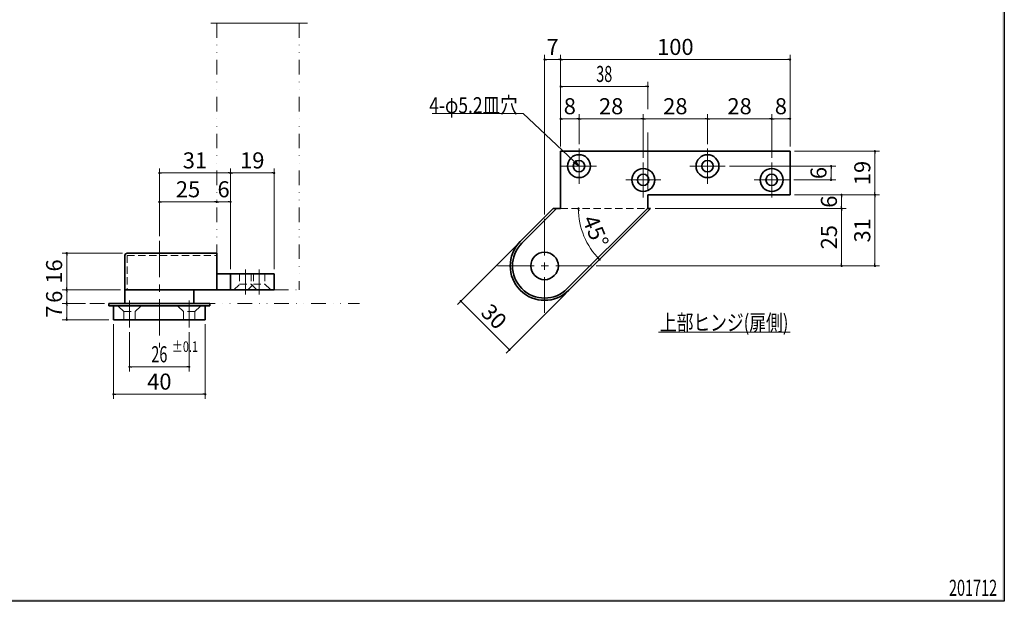
# Model space of a CAD drawing. Units: millimetres. Extents: x -377 to 377, y -277 to 275.
# Drawn here: x -52 to 377, y -277 to -23 of the extents above; entities that cross this region are included whole.
import ezdxf
from ezdxf.enums import TextEntityAlignment as Align

# ---------------------------------------------------------------- set-up
doc = ezdxf.new("R2010")
doc.units = ezdxf.units.MM
doc.header["$LTSCALE"] = 0.5
for name, pattern in [('CENTER', [50.8, 31.75, -6.35, 6.35, -6.35]), ('DASHED2', [9.525, 6.35, -3.175]), ('DIVIDE', [31.75, 12.7, -6.35, 0, -6.35, 0, -6.35])]:
    doc.linetypes.add(name, pattern=pattern)
doc.layers.add('ZUWAKU', color=7, linetype='Continuous')
doc.styles.add('dcStyle1', font='ＭＳ ゴシック', dxfattribs={"width": 0.77})
doc.dimstyles.new('dc_Ang01', dxfattribs={"dimtxt": 7, "dimasz": 1, "dimexe": 2, "dimexo": 2, "dimgap": 2.000001, "dimtad": 3, "dimdsep": 46, "dimtxsty": 'dcStyle1', "dimblk1": 'DOT', "dimblk2": 'DOT', "dimsah": 1, "dimcen": 0.09, "dimclrd": 7, "dimclre": 7, "dimclrt": 7, "dimadec": 0, "dimazin": 2, "dimtfac": 1, "dimtdec": 4, "dimtmove": 0, "dimatfit": 3, "dimfxl": 1, "dimarcsym": 0})
doc.dimstyles.new('dc_Rotated', dxfattribs={"dimtxt": 7, "dimasz": 1, "dimexe": 2, "dimexo": 2, "dimgap": 2, "dimtad": 3, "dimdsep": 46, "dimtxsty": 'dcStyle1', "dimblk1": 'DOT', "dimblk2": 'DOT', "dimsah": 1, "dimcen": 0.09, "dimclrd": 7, "dimclre": 7, "dimclrt": 7, "dimadec": 0, "dimazin": 2, "dimtfac": 1, "dimtdec": 4, "dimtmove": 0, "dimatfit": 3, "dimfxl": 1, "dimarcsym": 0})

# ---------------------------------------------------------------- blocks, each defined once
blk = doc.blocks.new('DC_FILL_GROUP_11')
at = {"layer": 'ZUWAKU', "color": 6, "linetype": 'Continuous', "lineweight": 25}
for p, q in [((376.8, 263), (376.8, -276.6)), ((376.8, -276.6), (-376.8, -276.6))]:
    blk.add_line(p, q, dxfattribs=at)
blk = doc.blocks.new('DC_GROUP_152 ピボットヒンジ（持出吊 木床用）_10')
at = {"layer": 'ZUWAKU'}
blk.add_hatch(color=6, dxfattribs=at).paths.add_polyline_path([(11.61, 263), (376.8, 263), (376.8, -276.6), (-376.8, -276.6), (-376.8, 263), (-28.39, 263), (-28.6, 262.2), (-376, 262.2), (-376, -275.8), (376, -275.8), (376, 262.2), (11.4, 262.2)], flags=0)
at = {"layer": 'ZUWAKU', "linetype": 'Continuous'}
blk.add_blockref('DC_FILL_GROUP_11', (0, 0), dxfattribs=at)
blk = doc.blocks.new('DC_GROUP_152 ピボットヒンジ（持出吊 木床用）_9')
at = {"linetype": 'Continuous'}
blk.add_blockref('DC_GROUP_152 ピボットヒンジ（持出吊 木床用）_10', (0, 0), dxfattribs=at)
blk = doc.blocks.new('DC_GROUP_152 ピボットヒンジ（持出吊 木床用）_2')
at = {"linetype": 'Continuous'}
blk.add_blockref('DC_GROUP_152 ピボットヒンジ（持出吊 木床用）_9', (0, 0), dxfattribs=at)
blk = doc.blocks.new('DC_GROUP_152 ピボットヒンジ（持出吊 木床用）_15')
at = {"color": 7, "linetype": 'Continuous', "lineweight": 18}
for p, q in [((167.04, -63.87), (127.38, -63.87)), ((191.41, -86.87), (167.04, -63.87)), ((191.41, -86.87), (188.85, -85.31)), ((191.41, -86.87), (189.7, -84.41))]:
    blk.add_line(p, q, dxfattribs=at)
blk = doc.blocks.new('DC_GROUP_152 ピボットヒンジ（持出吊 木床用）_14')
at = {"linetype": 'Continuous'}
blk.add_blockref('DC_GROUP_152 ピボットヒンジ（持出吊 木床用）_15', (0, 0), dxfattribs=at)
at = {"color": 7, "style": 'dcStyle1', "width": 0.769231}
blk.add_text('4-φ5.2皿穴', height=7, dxfattribs=at).set_placement((126.13, -63.8), (164.63, -63.8), align=Align.FIT)
blk = doc.blocks.new('DC_GROUP_152 ピボットヒンジ（持出吊 木床用）_18')
at = {"color": 5, "linetype": 'Continuous', "lineweight": 13}
blk.add_line((226, -159.29), (283.4, -159.29), dxfattribs=at)
at = {"color": 7, "style": 'dcStyle1', "width": 0.769231}
blk.add_text('上部ヒンジ(扉側)', height=7, dxfattribs=at).set_placement((226.7, -158.59), (282.7, -158.59), align=Align.FIT)
blk = doc.blocks.new('_DOT')
at = {"color": 0, "linetype": 'ByBlock', "lineweight": -2}
blk.add_line((-0.5, 0), (-1, 0), dxfattribs=at)
at = {"color": 0, "linetype": 'ByBlock', "const_width": 0.5}
blk.add_lwpolyline([(-0.25, 0, 1), (0.25, 0, 1)], format="xyb", close=True, dxfattribs=at)
blk = doc.blocks.new('*D34')
at = {"color": 7, "linetype": 'Continuous', "lineweight": 13}
for p, q in [((164.39, -121.18), (138.43, -147.14)), ((139.85, -145.72), (161.06, -166.94)), ((185.6, -142.39), (159.65, -168.35))]:
    blk.add_line(p, q, dxfattribs=at)
at = {"color": 7}
for p, rotation in [((139.85, -145.72), 135.0000000000001), ((161.06, -166.94), 315.0000000000001)]:
    blk.add_blockref('_DOT', p, dxfattribs=dict(at, rotation=rotation))
at = {"color": 7, "insert": (151.87, -154.91), "char_height": 7, "width": 17.5, "attachment_point": 8, "rotation": 315, "style": 'dcStyle1'}
blk.add_mtext('\\T1.00;30', dxfattribs=at)
blk = doc.blocks.new('*D35')
at = {"color": 7, "linetype": 'Continuous', "lineweight": 13}
blk.add_arc((222.62, -105.37), 31.45, 180, 225, dxfattribs=at)
at = {"color": 7}
for p, rotation in [((191.18, -105.37), 96.95632832985105), ((200.39, -127.61), 308.0436839468635)]:
    blk.add_blockref('_DOT', p, dxfattribs=dict(at, rotation=rotation))
at = {"color": 7, "insert": (195.42, -116.64), "char_height": 7, "width": 26.25, "attachment_point": 8, "rotation": 292.5, "style": 'dcStyle1'}
blk.add_mtext('\\T1.00;45°', dxfattribs=at)
blk = doc.blocks.new('*D36')
at = {"color": 7, "linetype": 'Continuous', "lineweight": 13}
for p, q in [((176.41, -107.89), (176.41, -38.38)), ((183.41, -78.37), (183.41, -38.38)), ((176.41, -40.38), (183.41, -40.38))]:
    blk.add_line(p, q, dxfattribs=at)
at = {"color": 7}
for p, rotation in [((176.41, -40.38), 180), ((183.41, -40.38), 360)]:
    blk.add_blockref('_DOT', p, dxfattribs=dict(at, rotation=rotation))
at = {"color": 7, "insert": (179.91, -38.38), "char_height": 7, "width": 13.125, "attachment_point": 8, "style": 'dcStyle1'}
blk.add_mtext('\\T1.00;7', dxfattribs=at)
blk = doc.blocks.new('*D37')
at = {"color": 7, "linetype": 'Continuous', "lineweight": 13}
for p, q in [((183.41, -78.37), (183.41, -38.38)), ((283.41, -78.37), (283.41, -38.38)), ((183.41, -40.38), (283.41, -40.38))]:
    blk.add_line(p, q, dxfattribs=at)
at = {"color": 7}
for p, rotation in [((183.41, -40.38), 180), ((283.41, -40.38), 360)]:
    blk.add_blockref('_DOT', p, dxfattribs=dict(at, rotation=rotation))
at = {"color": 7, "insert": (233.41, -38.38), "char_height": 7, "width": 21.875, "attachment_point": 8, "style": 'dcStyle1'}
blk.add_mtext('\\T1.00;100', dxfattribs=at)
blk = doc.blocks.new('*D38')
at = {"color": 7, "linetype": 'Continuous', "lineweight": 13}
for p, q in [((183.41, -78.37), (183.41, -64.24)), ((191.41, -77.23), (191.41, -64.24)), ((183.41, -66.24), (191.41, -66.24))]:
    blk.add_line(p, q, dxfattribs=at)
at = {"color": 7}
for p, rotation in [((183.41, -66.24), 180), ((191.41, -66.24), 360)]:
    blk.add_blockref('_DOT', p, dxfattribs=dict(at, rotation=rotation))
at = {"color": 7, "insert": (187.41, -64.24), "char_height": 7, "width": 13.125, "attachment_point": 8, "style": 'dcStyle1'}
blk.add_mtext('\\T1.00;8', dxfattribs=at)
blk = doc.blocks.new('*D39')
at = {"color": 7, "linetype": 'Continuous', "lineweight": 13}
for p, q in [((191.41, -77.23), (191.41, -64.24)), ((219.41, -83.23), (219.41, -64.24)), ((191.41, -66.24), (219.41, -66.24))]:
    blk.add_line(p, q, dxfattribs=at)
at = {"color": 7}
for p, rotation in [((191.41, -66.24), 180), ((219.41, -66.24), 360)]:
    blk.add_blockref('_DOT', p, dxfattribs=dict(at, rotation=rotation))
at = {"color": 7, "insert": (205.41, -64.24), "char_height": 7, "width": 17.5, "attachment_point": 8, "style": 'dcStyle1'}
blk.add_mtext('\\T1.00;28', dxfattribs=at)
blk = doc.blocks.new('*D40')
at = {"color": 7, "linetype": 'Continuous', "lineweight": 13}
for p, q in [((219.41, -83.23), (219.41, -64.24)), ((247.41, -77.23), (247.41, -64.24)), ((219.41, -66.24), (247.41, -66.24))]:
    blk.add_line(p, q, dxfattribs=at)
at = {"color": 7}
for p, rotation in [((219.41, -66.24), 180), ((247.41, -66.24), 360)]:
    blk.add_blockref('_DOT', p, dxfattribs=dict(at, rotation=rotation))
at = {"color": 7, "insert": (233.41, -64.24), "char_height": 7, "width": 17.5, "attachment_point": 8, "style": 'dcStyle1'}
blk.add_mtext('\\T1.00;28', dxfattribs=at)
blk = doc.blocks.new('*D41')
at = {"color": 7, "linetype": 'Continuous', "lineweight": 13}
for p, q in [((247.41, -77.23), (247.41, -64.24)), ((275.41, -83.23), (275.41, -64.24)), ((247.41, -66.24), (275.41, -66.24))]:
    blk.add_line(p, q, dxfattribs=at)
at = {"color": 7}
for p, rotation in [((247.41, -66.24), 180), ((275.41, -66.24), 360)]:
    blk.add_blockref('_DOT', p, dxfattribs=dict(at, rotation=rotation))
at = {"color": 7, "insert": (261.41, -64.24), "char_height": 7, "width": 17.5, "attachment_point": 8, "style": 'dcStyle1'}
blk.add_mtext('\\T1.00;28', dxfattribs=at)
blk = doc.blocks.new('*D42')
at = {"color": 7, "linetype": 'Continuous', "lineweight": 13}
for p, q in [((275.41, -83.23), (275.41, -64.24)), ((283.41, -78.37), (283.41, -64.24)), ((275.41, -66.24), (283.41, -66.24))]:
    blk.add_line(p, q, dxfattribs=at)
at = {"color": 7}
for p, rotation in [((275.41, -66.24), 180), ((283.41, -66.24), 360)]:
    blk.add_blockref('_DOT', p, dxfattribs=dict(at, rotation=rotation))
at = {"color": 7, "insert": (279.41, -64.24), "char_height": 7, "width": 13.125, "attachment_point": 8, "style": 'dcStyle1'}
blk.add_mtext('\\T1.00;8', dxfattribs=at)
blk = doc.blocks.new('DC_GROUP_152 ピボットヒンジ（持出吊 木床用）_20')
at = {"color": 7, "linetype": 'Continuous', "lineweight": 13}
for p, q in [((183.41, -78.37), (183.41, -50.17)), ((221.41, -62.06), (221.41, -50.17)), ((183.41, -52.17), (221.41, -52.17)), ((221.41, -97.37), (221.41, -72.13))]:
    blk.add_line(p, q, dxfattribs=at)
at = {"color": 7}
for p, rotation in [((183.41, -52.17), 180), ((221.41, -52.17), 360)]:
    blk.add_blockref('_DOT', p, dxfattribs=dict(at, rotation=rotation))
at = {"color": 7, "style": 'dcStyle1', "width": 0.769231}
blk.add_text('38', height=7, dxfattribs=at).set_placement((198.91, -50.17), (205.91, -50.17), align=Align.FIT)
blk = doc.blocks.new('*D44')
at = {"color": 7, "linetype": 'Continuous', "lineweight": 13}
for p, q in [((285.41, -99.37), (322.39, -99.37)), ((320.39, -130.37), (320.39, -99.37)), ((198.89, -130.37), (322.39, -130.37))]:
    blk.add_line(p, q, dxfattribs=at)
at = {"color": 7}
for p, rotation in [((320.39, -99.37), 90), ((320.39, -130.37), 270)]:
    blk.add_blockref('_DOT', p, dxfattribs=dict(at, rotation=rotation))
at = {"color": 7, "insert": (318.39, -114.87), "char_height": 7, "width": 17.5, "attachment_point": 8, "rotation": 90, "style": 'dcStyle1'}
blk.add_mtext('\\T1.00;31', dxfattribs=at)
blk = doc.blocks.new('*D45')
at = {"color": 7, "linetype": 'Continuous', "lineweight": 13}
for p, q in [((285.41, -80.37), (322.39, -80.37)), ((320.39, -99.37), (320.39, -80.37)), ((285.41, -99.37), (322.39, -99.37))]:
    blk.add_line(p, q, dxfattribs=at)
at = {"color": 7}
for p, rotation in [((320.39, -80.37), 90), ((320.39, -99.37), 270)]:
    blk.add_blockref('_DOT', p, dxfattribs=dict(at, rotation=rotation))
at = {"color": 7, "insert": (318.39, -89.87), "char_height": 7, "width": 17.5, "attachment_point": 8, "rotation": 90, "style": 'dcStyle1'}
blk.add_mtext('\\T1.00;19', dxfattribs=at)
blk = doc.blocks.new('*D46')
at = {"color": 7, "linetype": 'Continuous', "lineweight": 13}
for p, q in [((224.62, -105.37), (307.85, -105.37)), ((305.85, -130.37), (305.85, -105.37)), ((198.89, -130.37), (307.85, -130.37))]:
    blk.add_line(p, q, dxfattribs=at)
at = {"color": 7}
for p, rotation in [((305.85, -105.37), 90), ((305.85, -130.37), 270)]:
    blk.add_blockref('_DOT', p, dxfattribs=dict(at, rotation=rotation))
at = {"color": 7, "insert": (303.85, -117.87), "char_height": 7, "width": 17.5, "attachment_point": 8, "rotation": 90, "style": 'dcStyle1'}
blk.add_mtext('\\T1.00;25', dxfattribs=at)
blk = doc.blocks.new('*D47')
at = {"color": 7, "linetype": 'Continuous', "lineweight": 13}
for p, q in [((285.41, -99.37), (307.85, -99.37)), ((305.85, -105.37), (305.85, -99.37)), ((224.62, -105.37), (307.85, -105.37))]:
    blk.add_line(p, q, dxfattribs=at)
at = {"color": 7}
for p, rotation in [((305.85, -99.37), 90), ((305.85, -105.37), 270)]:
    blk.add_blockref('_DOT', p, dxfattribs=dict(at, rotation=rotation))
at = {"color": 7, "insert": (303.85, -102.37), "char_height": 7, "width": 13.125, "attachment_point": 8, "rotation": 90, "style": 'dcStyle1'}
blk.add_mtext('\\T1.00;6', dxfattribs=at)
blk = doc.blocks.new('*D48')
at = {"color": 7, "linetype": 'Continuous', "lineweight": 13}
for p, q in [((257.05, -86.87), (303.3, -86.87)), ((301.3, -92.87), (301.3, -86.87)), ((285.05, -92.87), (303.3, -92.87))]:
    blk.add_line(p, q, dxfattribs=at)
at = {"color": 7}
for p, rotation in [((301.3, -86.87), 90), ((301.3, -92.87), 270)]:
    blk.add_blockref('_DOT', p, dxfattribs=dict(at, rotation=rotation))
at = {"color": 7, "insert": (299.3, -89.87), "char_height": 7, "width": 13.125, "attachment_point": 8, "rotation": 90, "style": 'dcStyle1'}
blk.add_mtext('\\T1.00;6', dxfattribs=at)
blk = doc.blocks.new('*D100')
at = {"color": 7, "linetype": 'Continuous', "lineweight": 13}
for p, q in [((8.48, -117.41), (8.48, -87.86)), ((8.48, -89.86), (39.48, -89.86)), ((39.48, -131.82), (39.48, -87.86))]:
    blk.add_line(p, q, dxfattribs=at)
at = {"color": 7}
for p, rotation in [((8.48, -89.86), 180), ((39.48, -89.86), 360)]:
    blk.add_blockref('_DOT', p, dxfattribs=dict(at, rotation=rotation))
at = {"color": 7, "insert": (23.98, -87.86), "char_height": 7, "width": 17.5, "attachment_point": 8, "style": 'dcStyle1'}
blk.add_mtext('\\T1.00;31', dxfattribs=at)
blk = doc.blocks.new('*D101')
at = {"color": 7, "linetype": 'Continuous', "lineweight": 13}
for p, q in [((39.48, -131.82), (39.48, -87.86)), ((39.48, -89.86), (58.48, -89.86)), ((58.48, -131.82), (58.48, -87.86))]:
    blk.add_line(p, q, dxfattribs=at)
at = {"color": 7}
for p, rotation in [((39.48, -89.86), 180), ((58.48, -89.86), 360)]:
    blk.add_blockref('_DOT', p, dxfattribs=dict(at, rotation=rotation))
at = {"color": 7, "insert": (48.98, -87.86), "char_height": 7, "width": 17.5, "attachment_point": 8, "style": 'dcStyle1'}
blk.add_mtext('\\T1.00;19', dxfattribs=at)
blk = doc.blocks.new('*D102')
at = {"color": 7, "linetype": 'Continuous', "lineweight": 13}
for p, q in [((8.48, -117.41), (8.48, -100.45)), ((8.48, -102.45), (33.48, -102.45))]:
    blk.add_line(p, q, dxfattribs=at)
at = {"color": 7}
for p, rotation in [((8.48, -102.45), 180), ((33.48, -102.45), 360)]:
    blk.add_blockref('_DOT', p, dxfattribs=dict(at, rotation=rotation))
at = {"color": 7, "insert": (20.98, -100.45), "char_height": 7, "width": 17.5, "attachment_point": 8, "style": 'dcStyle1'}
blk.add_mtext('\\T1.00;25', dxfattribs=at)
blk = doc.blocks.new('*D103')
at = {"color": 7, "linetype": 'Continuous', "lineweight": 13}
for p, q in [((33.48, -102.45), (39.48, -102.45)), ((39.48, -131.82), (39.48, -100.45))]:
    blk.add_line(p, q, dxfattribs=at)
at = {"color": 7}
for p, rotation in [((33.48, -102.45), 180), ((39.48, -102.45), 360)]:
    blk.add_blockref('_DOT', p, dxfattribs=dict(at, rotation=rotation))
at = {"color": 7, "insert": (36.48, -100.45), "char_height": 7, "width": 13.125, "attachment_point": 8, "style": 'dcStyle1'}
blk.add_mtext('\\T1.00;6', dxfattribs=at)
blk = doc.blocks.new('*D104')
at = {"color": 7, "linetype": 'Continuous', "lineweight": 13}
for p, q in [((-11.52, -155.82), (-11.52, -188.31)), ((28.48, -155.82), (28.48, -188.31)), ((-11.52, -186.31), (28.48, -186.31))]:
    blk.add_line(p, q, dxfattribs=at)
at = {"color": 7}
for p, rotation in [((-11.52, -186.31), 180), ((28.48, -186.31), 360)]:
    blk.add_blockref('_DOT', p, dxfattribs=dict(at, rotation=rotation))
at = {"color": 7, "insert": (8.48, -184.31), "char_height": 7, "width": 17.5, "attachment_point": 8, "style": 'dcStyle1'}
blk.add_mtext('\\T1.00;40', dxfattribs=at)
blk = doc.blocks.new('*D105')
at = {"color": 7, "linetype": 'Continuous', "lineweight": 13}
for p, q in [((-4.52, -159.23), (-4.52, -176.39)), ((21.48, -159.23), (21.48, -176.39)), ((-4.52, -174.39), (21.48, -174.39))]:
    blk.add_line(p, q, dxfattribs=at)
at = {"color": 7}
for p, rotation in [((-4.52, -174.39), 180), ((21.48, -174.39), 360)]:
    blk.add_blockref('_DOT', p, dxfattribs=dict(at, rotation=rotation))
at = {"color": 7, "style": 'dcStyle1', "width": 0.769231}
for s, height, p, p2 in [('±0.1', 4.55, (13.98, -167.84), (25.35, -167.84)), ('26', 7, (4.98, -172.39), (11.98, -172.39))]:
    blk.add_text(s, height=height, dxfattribs=at).set_placement(p, p2, align=Align.FIT)
blk = doc.blocks.new('*D106')
at = {"color": 7, "linetype": 'Continuous', "lineweight": 13}
for p, q in [((-23.77, -146.82), (-33.89, -146.82)), ((-31.89, -153.82), (-31.89, -146.82)), ((-13.52, -153.82), (-33.89, -153.82))]:
    blk.add_line(p, q, dxfattribs=at)
at = {"color": 7}
for p, rotation in [((-31.89, -146.82), 90), ((-31.89, -153.82), 270)]:
    blk.add_blockref('_DOT', p, dxfattribs=dict(at, rotation=rotation))
at = {"color": 7, "insert": (-33.89, -150.32), "char_height": 7, "width": 13.125, "attachment_point": 8, "rotation": 90, "style": 'dcStyle1'}
blk.add_mtext('\\T1.00;7', dxfattribs=at)
blk = doc.blocks.new('*D107')
at = {"color": 7, "linetype": 'Continuous', "lineweight": 13}
for p, q in [((-8.52, -140.82), (-33.89, -140.82)), ((-31.89, -146.82), (-31.89, -140.82)), ((-23.77, -146.82), (-33.89, -146.82))]:
    blk.add_line(p, q, dxfattribs=at)
at = {"color": 7}
for p, rotation in [((-31.89, -140.82), 90), ((-31.89, -146.82), 270)]:
    blk.add_blockref('_DOT', p, dxfattribs=dict(at, rotation=rotation))
at = {"color": 7, "insert": (-33.89, -143.82), "char_height": 7, "width": 13.125, "attachment_point": 8, "rotation": 90, "style": 'dcStyle1'}
blk.add_mtext('\\T1.00;6', dxfattribs=at)
blk = doc.blocks.new('*D108')
at = {"color": 7, "linetype": 'Continuous', "lineweight": 13}
for p, q in [((-7.52, -124.82), (-33.89, -124.82)), ((-31.89, -140.82), (-31.89, -124.82)), ((-8.52, -140.82), (-33.89, -140.82))]:
    blk.add_line(p, q, dxfattribs=at)
at = {"color": 7}
for p, rotation in [((-31.89, -124.82), 90), ((-31.89, -140.82), 270)]:
    blk.add_blockref('_DOT', p, dxfattribs=dict(at, rotation=rotation))
at = {"color": 7, "insert": (-33.89, -132.82), "char_height": 7, "width": 17.5, "attachment_point": 8, "rotation": 90, "style": 'dcStyle1'}
blk.add_mtext('\\T1.00;16', dxfattribs=at)

msp = doc.modelspace()

# ---------------------------------------------------------------- linework, layer by layer
at = {"color": 7, "linetype": 'Continuous', "lineweight": 18}
msp.add_line((30.866, -24.516), (73.003, -24.516), dxfattribs=at)
at = {"color": 5, "linetype": 'DIVIDE', "lineweight": 18}
for p, q in [((33.479, -24.516), (33.479, -124.815)), ((69.479, -24.516), (69.479, -140.815)), ((58.479, -140.815), (69.479, -140.815)), ((-21.774, -146.815), (95.676, -146.815))]:
    msp.add_line(p, q, dxfattribs=at)
at = {"color": 3, "linetype": 'Continuous', "lineweight": 35}
for p, q in [((183.41, -80.373), (183.41, -105.373)), ((183.41, -80.373), (283.41, -80.373)), ((283.41, -80.373), (283.41, -99.373)), ((221.41, -99.373), (221.41, -105.172)), ((221.41, -99.373), (283.41, -99.373)), ((165.804, -119.766), (180.197, -105.373)), ((166.511, -120.473), (181.611, -105.373)), ((180.197, -105.373), (183.41, -105.373)), ((186.31, -140.272), (221.41, -105.172)), ((187.017, -140.98), (222.624, -105.373)), ((221.209, -105.373), (222.624, -105.373))]:
    msp.add_line(p, q, dxfattribs=at)
at = {"color": 7, "linetype": 'CENTER', "lineweight": 18}
for p, q in [((191.41, -79.23), (191.41, -94.516)), ((247.41, -79.23), (247.41, -94.516)), ((219.41, -85.23), (219.41, -100.516)), ((275.41, -85.23), (275.41, -100.516)), ((183.767, -86.873), (199.053, -86.873)), ((239.767, -86.873), (255.053, -86.873)), ((211.767, -92.873), (227.053, -92.873)), ((267.767, -92.873), (283.053, -92.873)), ((176.41, -109.892), (176.41, -150.854)), ((8.479, -119.407), (8.479, -165.947)), ((45.979, -131.977), (45.979, -142.907)), ((51.979, -131.977), (51.979, -142.907)), ((155.929, -130.373), (196.891, -130.373)), ((-4.521, -145.52), (-4.521, -157.234)), ((21.479, -145.52), (21.479, -157.234))]:
    msp.add_line(p, q, dxfattribs=at)
at = {"color": 7, "linetype": 'DASHED2', "lineweight": 18}
for p, q in [((183.41, -105.373), (221.209, -105.373)), ((-5.521, -125.815), (-5.521, -140.815)), ((-5.521, -125.815), (33.479, -125.815)), ((43.479, -133.815), (43.479, -138.315)), ((48.479, -133.815), (48.479, -138.315)), ((49.479, -133.815), (49.479, -138.315)), ((54.479, -133.815), (54.479, -138.315)), ((40.979, -140.815), (43.479, -138.315)), ((43.479, -138.315), (48.479, -138.315)), ((46.979, -140.815), (49.479, -138.315)), ((48.479, -138.315), (50.979, -140.815)), ((49.479, -138.315), (54.479, -138.315)), ((54.479, -138.315), (56.979, -140.815)), ((-7.021, -150.315), (-9.521, -147.815)), ((-2.021, -150.315), (0.479, -147.815)), ((18.979, -150.315), (16.479, -147.815)), ((23.979, -150.315), (26.479, -147.815)), ((-7.021, -150.315), (-7.021, -153.815)), ((-7.021, -150.315), (-2.021, -150.315)), ((-2.021, -150.315), (-2.021, -153.815)), ((18.979, -150.315), (18.979, -153.815)), ((23.979, -150.315), (18.979, -150.315)), ((23.979, -150.315), (23.979, -153.815))]:
    msp.add_line(p, q, dxfattribs=at)
at = {"color": 4, "linetype": 'Continuous', "lineweight": 35}
for p, q in [((-6.521, -125.815), (-6.521, -140.815)), ((-5.521, -124.815), (33.479, -124.815)), ((33.479, -124.815), (33.479, -140.815)), ((33.479, -133.815), (58.479, -133.815)), ((39.479, -133.815), (39.479, -140.815)), ((58.479, -133.815), (58.479, -140.815)), ((-6.521, -140.815), (58.479, -140.815)), ((-6.521, -140.815), (-6.521, -146.815)), ((23.479, -140.815), (23.479, -146.815)), ((-13.521, -146.815), (-13.521, -147.815)), ((30.479, -146.815), (-13.521, -146.815)), ((-13.521, -147.815), (30.479, -147.815)), ((-11.521, -147.815), (-11.521, -153.815)), ((28.479, -153.815), (28.479, -147.815)), ((30.479, -147.815), (30.479, -146.815)), ((-11.521, -153.815), (28.479, -153.815))]:
    msp.add_line(p, q, dxfattribs=at)
at = {"color": 3, "linetype": 'Continuous', "lineweight": 35}
for centre, radius in [((191.41, -86.873), 5), ((191.41, -86.873), 2.5), ((247.41, -86.873), 5), ((247.41, -86.873), 2.5), ((219.41, -92.873), 5), ((275.41, -92.873), 5), ((219.41, -92.873), 2.5), ((275.41, -92.873), 2.5), ((176.41, -130.373), 6)]:
    msp.add_circle(centre, radius, dxfattribs=at)
for radius in [15, 14]:
    msp.add_arc((176.41, -130.373), radius, 135, 314.99999, dxfattribs=at)
at = {"color": 4, "linetype": 'Continuous', "lineweight": 35}
msp.add_arc((-5.521, -125.815), 1, 90, 180.00001, dxfattribs=at)

# ---------------------------------------------------------------- block references
at = {"linetype": 'Continuous'}
for name in ['DC_GROUP_152 ピボットヒンジ（持出吊 木床用）_2', 'DC_GROUP_152 ピボットヒンジ（持出吊 木床用）_20', 'DC_GROUP_152 ピボットヒンジ（持出吊 木床用）_14', 'DC_GROUP_152 ピボットヒンジ（持出吊 木床用）_18']:
    msp.add_blockref(name, (0, 0), dxfattribs=at)

# ---------------------------------------------------------------- texts
at = {"layer": 'ZUWAKU', "color": 7, "style": 'dcStyle1', "width": 0.769231}
msp.add_text('201712', height=7, dxfattribs=at).set_placement((352.683, -274.217), (373.683, -274.217), align=Align.FIT)

# ---------------------------------------------------------------- dimensions: what is measured, and where the dimension line sits
at = {"linetype": 'Continuous', "lineweight": 13}
for base, p1, p2, override, picture, middle in [((183.41, -40.379), (176.41, -109.892), (183.41, -80.373), {"dimtxt": 7, "dimasz": 1, "dimexe": 2, "dimexo": 2, "dimgap": 2, "dimtad": 3, "dimtih": 0, "dimtoh": 0, "dimdec": 2, "dimzin": 8, "dimtxsty": 'dcStyle1', "dimblk1": 'DOT', "dimblk2": 'DOT', "dimsah": 1, "dimclrd": 7, "dimclre": 7, "dimclrt": 7, "dimazin": 2, "dimtofl": 1, "dimtolj": 0, "dimtzin": 8, "dimarcsym": 1}, '*D36', (179.91, -40.379)), ((283.41, -40.379), (183.41, -80.373), (283.41, -80.373), {"dimtxt": 7, "dimasz": 1, "dimexe": 2, "dimexo": 2, "dimgap": 2, "dimtad": 3, "dimtih": 0, "dimtoh": 0, "dimdec": 2, "dimzin": 8, "dimtxsty": 'dcStyle1', "dimblk1": 'DOT', "dimblk2": 'DOT', "dimsah": 1, "dimclrd": 7, "dimclre": 7, "dimclrt": 7, "dimazin": 2, "dimtofl": 1, "dimtolj": 0, "dimtzin": 8, "dimarcsym": 1}, '*D37', (233.41, -40.379)), ((191.41, -66.238), (183.41, -80.373), (191.41, -79.23), {"dimtxt": 7, "dimasz": 1, "dimexe": 2, "dimexo": 2, "dimgap": 2, "dimtad": 3, "dimtih": 0, "dimtoh": 0, "dimdec": 2, "dimzin": 8, "dimtxsty": 'dcStyle1', "dimblk1": 'DOT', "dimblk2": 'DOT', "dimsah": 1, "dimclrd": 7, "dimclre": 7, "dimclrt": 7, "dimazin": 2, "dimtofl": 1, "dimtolj": 0, "dimtzin": 8, "dimarcsym": 1}, '*D38', (187.41, -66.238)), ((219.41, -66.238), (191.41, -79.23), (219.41, -85.23), {"dimtxt": 7, "dimasz": 1, "dimexe": 2, "dimexo": 2, "dimgap": 2, "dimtad": 3, "dimtih": 0, "dimtoh": 0, "dimdec": 2, "dimzin": 8, "dimtxsty": 'dcStyle1', "dimblk1": 'DOT', "dimblk2": 'DOT', "dimsah": 1, "dimclrd": 7, "dimclre": 7, "dimclrt": 7, "dimazin": 2, "dimtofl": 1, "dimtolj": 0, "dimtzin": 8, "dimarcsym": 1}, '*D39', (205.41, -66.238)), ((247.41, -66.238), (219.41, -85.23), (247.41, -79.23), {"dimtxt": 7, "dimasz": 1, "dimexe": 2, "dimexo": 2, "dimgap": 2, "dimtad": 3, "dimtih": 0, "dimtoh": 0, "dimdec": 2, "dimzin": 8, "dimtxsty": 'dcStyle1', "dimblk1": 'DOT', "dimblk2": 'DOT', "dimsah": 1, "dimclrd": 7, "dimclre": 7, "dimclrt": 7, "dimazin": 2, "dimtofl": 1, "dimtolj": 0, "dimtzin": 8, "dimarcsym": 1}, '*D40', (233.41, -66.238)), ((275.41, -66.238), (247.41, -79.23), (275.41, -85.23), {"dimtxt": 7, "dimasz": 1, "dimexe": 2, "dimexo": 2, "dimgap": 2, "dimtad": 3, "dimtih": 0, "dimtoh": 0, "dimdec": 2, "dimzin": 8, "dimtxsty": 'dcStyle1', "dimblk1": 'DOT', "dimblk2": 'DOT', "dimsah": 1, "dimclrd": 7, "dimclre": 7, "dimclrt": 7, "dimazin": 2, "dimtofl": 1, "dimtolj": 0, "dimtzin": 8, "dimarcsym": 1}, '*D41', (261.41, -66.238)), ((283.41, -66.238), (275.41, -85.23), (283.41, -80.373), {"dimtxt": 7, "dimasz": 1, "dimexe": 2, "dimexo": 2, "dimgap": 2, "dimtad": 3, "dimtih": 0, "dimtoh": 0, "dimdec": 2, "dimzin": 8, "dimtxsty": 'dcStyle1', "dimblk1": 'DOT', "dimblk2": 'DOT', "dimsah": 1, "dimclrd": 7, "dimclre": 7, "dimclrt": 7, "dimazin": 2, "dimtofl": 1, "dimtolj": 0, "dimtzin": 8, "dimarcsym": 1}, '*D42', (279.41, -66.238)), ((39.479, -89.858), (8.479, -119.407), (39.479, -133.815), {"dimtxt": 7, "dimasz": 1, "dimexe": 2, "dimexo": 2, "dimgap": 2, "dimtad": 3, "dimtih": 0, "dimtoh": 0, "dimdec": 2, "dimzin": 8, "dimtxsty": 'dcStyle1', "dimblk1": 'DOT', "dimblk2": 'DOT', "dimsah": 1, "dimclrd": 7, "dimclre": 7, "dimclrt": 7, "dimazin": 2, "dimtofl": 1, "dimtolj": 0, "dimtzin": 8, "dimarcsym": 1}, '*D100', (23.979, -89.858)), ((58.479, -89.858), (39.479, -133.815), (58.479, -133.815), {"dimtxt": 7, "dimasz": 1, "dimexe": 2, "dimexo": 2, "dimgap": 2, "dimtad": 3, "dimtih": 0, "dimtoh": 0, "dimdec": 2, "dimzin": 8, "dimtxsty": 'dcStyle1', "dimblk1": 'DOT', "dimblk2": 'DOT', "dimsah": 1, "dimclrd": 7, "dimclre": 7, "dimclrt": 7, "dimazin": 2, "dimtofl": 1, "dimtolj": 0, "dimtzin": 8, "dimarcsym": 1}, '*D101', (48.979, -89.858)), ((33.479, -102.448), (8.479, -119.407), (33.479, -102.448), {"dimtxt": 7, "dimasz": 1, "dimexe": 0, "dimexo": 2, "dimgap": 2, "dimtad": 3, "dimtih": 0, "dimtoh": 0, "dimdec": 2, "dimzin": 8, "dimtxsty": 'dcStyle1', "dimblk1": 'DOT', "dimblk2": 'DOT', "dimsah": 1, "dimse2": 1, "dimclrd": 7, "dimclre": 7, "dimclrt": 7, "dimazin": 2, "dimtofl": 1, "dimtolj": 0, "dimtzin": 8, "dimarcsym": 1}, '*D102', (20.979, -102.448)), ((39.479, -102.448), (33.479, -102.448), (39.479, -133.815), {"dimtxt": 7, "dimasz": 1, "dimexe": 2, "dimexo": 2, "dimgap": 2, "dimtad": 3, "dimtih": 0, "dimtoh": 0, "dimdec": 2, "dimzin": 8, "dimtxsty": 'dcStyle1', "dimblk1": 'DOT', "dimblk2": 'DOT', "dimsah": 1, "dimse1": 1, "dimclrd": 7, "dimclre": 7, "dimclrt": 7, "dimazin": 2, "dimtofl": 1, "dimtolj": 0, "dimtzin": 8, "dimarcsym": 1}, '*D103', (36.479, -102.448)), ((28.479, -186.31), (-11.521, -153.815), (28.479, -153.815), {"dimtxt": 7, "dimasz": 1, "dimexe": 2, "dimexo": 2, "dimgap": 2, "dimtad": 3, "dimtih": 0, "dimtoh": 0, "dimdec": 2, "dimzin": 8, "dimtxsty": 'dcStyle1', "dimblk1": 'DOT', "dimblk2": 'DOT', "dimsah": 1, "dimclrd": 7, "dimclre": 7, "dimclrt": 7, "dimazin": 2, "dimtofl": 1, "dimtolj": 0, "dimtzin": 8, "dimarcsym": 1}, '*D104', (8.479, -186.31))]:
    dim = msp.add_linear_dim(base=base, p1=p1, p2=p2, dimstyle='dc_Rotated', override=override, dxfattribs=at)
    dim.commit()
    dim.dimension.update_dxf_attribs({"geometry": picture, "text_midpoint": middle, "dimtype": 160})
for base, p1, p2, angle, picture, middle in [((320.386, -80.373), (283.41, -99.373), (283.41, -80.373), 90, '*D45', (320.386, -89.873)), ((301.304, -86.873), (283.053, -92.873), (255.053, -86.873), 90, '*D48', (301.304, -89.873)), ((305.847, -99.373), (222.624, -105.373), (283.41, -99.373), 90, '*D47', (305.847, -102.373)), ((320.386, -99.373), (196.891, -130.373), (283.41, -99.373), 90, '*D44', (320.386, -114.873)), ((305.847, -105.373), (196.891, -130.373), (222.624, -105.373), 90, '*D46', (305.847, -117.873)), ((161.061, -166.936), (165.804, -119.766), (187.017, -140.98), 135, '*D34', (150.454, -156.329)), ((-31.889, -124.815), (-6.521, -140.815), (-5.521, -124.815), 90, '*D108', (-31.889, -132.815)), ((-31.889, -140.815), (-21.774, -146.815), (-6.521, -140.815), 90, '*D107', (-31.889, -143.815)), ((-31.889, -146.815), (-11.521, -153.815), (-21.774, -146.815), 90, '*D106', (-31.889, -150.315))]:
    dim = msp.add_linear_dim(base=base, p1=p1, p2=p2, angle=angle, dimstyle='dc_Rotated', override={"dimtxt": 7, "dimasz": 1, "dimexe": 2, "dimexo": 2, "dimgap": 2, "dimtad": 3, "dimtih": 0, "dimtoh": 0, "dimdec": 2, "dimzin": 8, "dimtxsty": 'dcStyle1', "dimblk1": 'DOT', "dimblk2": 'DOT', "dimsah": 1, "dimclrd": 7, "dimclre": 7, "dimclrt": 7, "dimazin": 2, "dimtofl": 1, "dimtolj": 0, "dimtzin": 8, "dimarcsym": 1}, dxfattribs=at)
    dim.commit()
    dim.dimension.update_dxf_attribs({"geometry": picture, "text_midpoint": middle, "dimtype": 160})
dim = msp.add_angular_dim_2l(base=(193.569, -117.408), line1=((187.017, -140.98), (222.624, -105.373)), line2=((183.41, -105.373), (221.209, -105.373)), text='45°', dimstyle='dc_Ang01', override={"dimtxt": 7, "dimasz": 1, "dimexe": 2, "dimexo": 2, "dimgap": 2.000001, "dimtad": 3, "dimtih": 0, "dimtoh": 0, "dimdec": 2, "dimzin": 8, "dimtxsty": 'dcStyle1', "dimblk1": 'DOT', "dimblk2": 'DOT', "dimsah": 1, "dimclrd": 7, "dimclre": 7, "dimclrt": 7, "dimazin": 2, "dimtofl": 1, "dimtolj": 0, "dimtzin": 8, "dimarcsym": 1}, dxfattribs=at)
dim.commit()
dim.dimension.update_dxf_attribs({"geometry": '*D35', "text_midpoint": (193.569, -117.408), "dimtype": 162})
dim = msp.add_linear_dim(base=(21.479, -174.394), p1=(-4.521, -157.234), p2=(21.479, -157.234), text='<>{}{ ±0.1}', dimstyle='dc_Rotated', override={"dimtxt": 7, "dimasz": 1, "dimexe": 2, "dimexo": 2, "dimgap": 2, "dimtad": 3, "dimtih": 0, "dimtoh": 0, "dimdec": 2, "dimzin": 8, "dimtxsty": 'dcStyle1', "dimblk1": 'DOT', "dimblk2": 'DOT', "dimsah": 1, "dimclrd": 7, "dimclre": 7, "dimclrt": 7, "dimazin": 2, "dimtp": 0.1, "dimtm": 0.1, "dimtofl": 1, "dimtolj": 0, "dimtzin": 8, "dimarcsym": 1}, dxfattribs=at)
dim.commit()
dim.dimension.update_dxf_attribs({"geometry": '*D105', "text_midpoint": (8.479, -174.394), "dimtype": 160})

doc.saveas('drawing.dxf')
